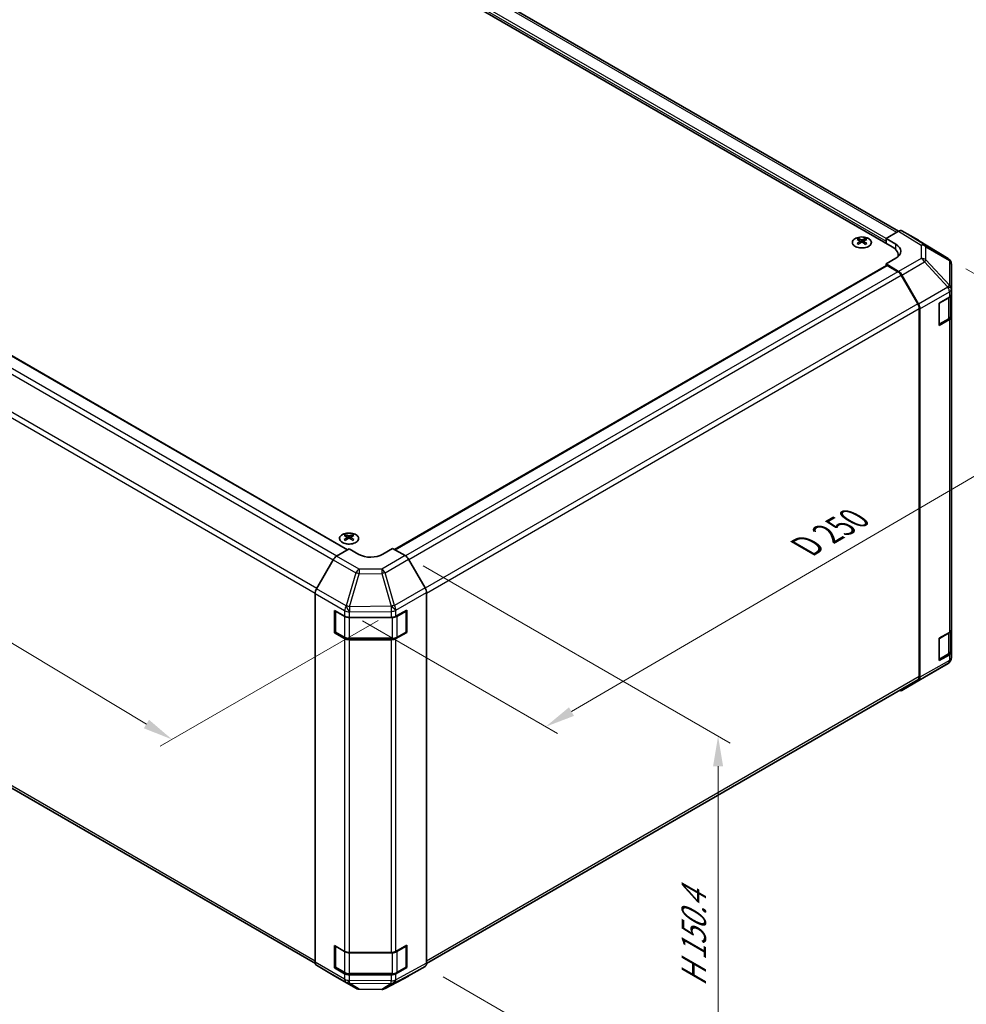
# Model space of a CAD drawing. Units: millimetres. Extents: x 51 to 7931, y 28 to 1293.
# Drawn here: x 316 to 593, y 534 to 822 of the extents above; entities that cross this region are included whole.
import ezdxf

# ---------------------------------------------------------------- set-up
doc = ezdxf.new("R2010")
doc.units = ezdxf.units.MM
doc.header["$LTSCALE"] = 3.5
doc.layers.get('Defpoints').update_dxf_attribs({"lineweight": 25})
for name, color, linetype, lineweight in [('Dimension (ISO)', 7, 'Continuous', 18), ('Dimension (ISO) @ 1', 7, 'Continuous', 18), ('Visible (ISO)', 7, 'Continuous', 35), ('Visible Narrow (ISO)', 7, 'Continuous', 25)]:
    doc.layers.add(name, color=color, linetype=linetype, lineweight=lineweight)
doc.styles.add('Note Text (TK)', font='txt')
doc.dimstyles.new('Default - Method 1b (TK)', dxfattribs={"dimscale": 3.5, "dimtxt": 2.5, "dimasz": 2.5, "dimexe": 1, "dimexo": 1.5, "dimgap": 1, "dimtad": 1, "dimtoh": 1, "dimrnd": 1e-08, "dimdsep": 46, "dimtxsty": 'Note Text (TK)', "dimcen": 0.09, "dimdle": 5, "dimclrd": 100, "dimclre": 100, "dimclrt": 7, "dimadec": 1, "dimazin": 1, "dimtfac": 1, "dimtmove": 0, "dimatfit": 3, "dimfxl": 1, "dimtolj": 1, "dimlwd": -1, "dimlwe": -1, "dimarcsym": 0})

# ---------------------------------------------------------------- blocks, each defined once
blk = doc.blocks.new('*D108')
at = {"layer": 'Defpoints', "color": 0}
for p in [(144.09, 813.74), (426.22, 649.68), (360.77, 611.89)]:
    blk.add_point(p, dxfattribs=at)
at = {"layer": 'Dimension (ISO)', "color": 100}
for p, q in [((138.89, 810.74), (80.02, 776.76)), ((90.98, 774.24), (353.27, 616.4)), ((421.03, 646.68), (357.31, 609.89))]:
    blk.add_line(p, q, dxfattribs=at)
for points in [[(91.74, 775.49), (90.23, 772.99), (83.49, 778.76)], [(354.03, 617.65), (352.52, 615.15), (360.77, 611.89)]]:
    blk.add_solid(points, dxfattribs=at)
at = {"layer": 'Dimension (ISO)', "color": 7, "insert": (213.77, 708.7), "char_height": 8.75, "attachment_point": 4, "rotation": 328.9611, "style": 'Note Text (TK)'}
blk.add_mtext('\\A1;{\\Q28.961;\\W0.811;\\H0.830x; W 400}', dxfattribs=at)
blk = doc.blocks.new('*D109')
at = {"layer": 'Defpoints', "color": 0}
for p in [(587.6, 752.47), (646.19, 718.64), (411.22, 649.54)]:
    blk.add_point(p, dxfattribs=at)
at = {"layer": 'Dimension (ISO)', "color": 100}
for p, q in [((592.84, 749.45), (649.68, 716.63)), ((477.54, 620.03), (638.64, 714.23)), ((416.46, 646.52), (473.47, 613.6))]:
    blk.add_line(p, q, dxfattribs=at)
for points in [[(637.9, 715.49), (639.38, 712.97), (646.19, 718.64)], [(476.8, 621.29), (478.27, 618.77), (469.98, 615.61)]]:
    blk.add_solid(points, dxfattribs=at)
at = {"layer": 'Dimension (ISO)', "color": 7, "insert": (544.49, 667.39), "char_height": 8.75, "attachment_point": 4, "rotation": 30.3151, "style": 'Note Text (TK)'}
blk.add_mtext('\\A1;{\\Q-29.685;\\W0.819;\\H0.816x; D 250}', dxfattribs=at)
blk = doc.blocks.new('*D110')
at = {"layer": 'Defpoints', "color": 0}
for p in [(428.9, 665.64), (434.73, 545.53), (520.39, 496.07)]:
    blk.add_point(p, dxfattribs=at)
at = {"layer": 'Dimension (ISO)', "color": 100}
for p, q in [((434.15, 662.61), (523.89, 610.8)), ((520.39, 604.07), (520.39, 504.82)), ((439.98, 542.5), (523.89, 494.05))]:
    blk.add_line(p, q, dxfattribs=at)
for points in [[(518.93, 604.07), (521.85, 604.07), (520.39, 612.82)], [(518.93, 504.82), (521.85, 504.82), (520.39, 496.07)]]:
    blk.add_solid(points, dxfattribs=at)
at = {"layer": 'Dimension (ISO)', "color": 7, "insert": (513.3, 537.9), "char_height": 8.75, "attachment_point": 4, "rotation": 90, "style": 'Note Text (TK)'}
blk.add_mtext('\\A1;{\\Q30.000;\\W0.816;\\H0.816x; H 150.4}', dxfattribs=at)

msp = doc.modelspace()

# ---------------------------------------------------------------- linework, layer by layer
at = {"layer": 'Visible (ISO)'}
for p, q in [((573.1702, 760.5068), (323.622, 904.5835)), ((571.2609, 755.9345), (317.056, 902.6998)), ((162.0961, 811.6852), (412.0736, 667.3606)), ((569.4931, 758.384), (573.1492, 760.4948)), ((578.9785, 757.8056), (574.149, 760.5939)), ((561.3968, 758.2612), (561.3968, 757.8843)), ((561.9161, 757.6016), (561.9744, 757.0579)), ((562.1049, 757.1485), (561.9554, 757.2348)), ((562.8887, 757.2348), (562.7392, 757.1485)), ((562.9281, 757.6016), (562.8697, 757.0579)), ((563.4474, 758.2612), (563.4474, 757.8843)), ((569.4931, 756.9552), (569.4931, 758.384)), ((569.4931, 758.384), (572.3216, 756.694)), ((569.4931, 756.9552), (569.4931, 757.5675)), ((587.6205, 752.4619), (578.9958, 757.7953)), ((572.3216, 752.5403), (569.4931, 750.9073)), ((573.0182, 753.0462), (573.0182, 753.485)), ((588.2259, 751.8809), (588.2095, 751.9044)), ((425.804, 667.4292), (569.5967, 750.4479)), ((569.4931, 750.9073), (569.4931, 750.3882)), ((573.1581, 748.7174), (569.4931, 750.9073)), ((572.9378, 748.6385), (569.8467, 750.4232)), ((588.585, 743.5886), (588.585, 750.7374)), ((578.7663, 739.2198), (573.9378, 747.5829)), ((574.1422, 747.6611), (578.9871, 739.1709)), ((588.585, 743.5778), (588.585, 743.5886)), ((588.585, 741.9608), (588.585, 743.5778)), ((585.0495, 739.4413), (587.9992, 741.1443)), ((588.3022, 735.6738), (588.3022, 741.3688)), ((588.585, 741.9608), (588.585, 735.4289)), ((579.1805, 630.2581), (579.1805, 737.8259)), ((579.3926, 630.0468), (579.3926, 737.7922)), ((585.0495, 732.9093), (585.0495, 739.4413)), ((587.9992, 734.6124), (585.0495, 732.9093)), ((585.0581, 733.2211), (587.6542, 734.72)), ((588.585, 643.9812), (588.585, 735.4289)), ((152.9265, 690.5798), (402.6568, 546.3979)), ((411.4901, 671.7126), (411.4901, 671.3357)), ((412.0094, 671.053), (412.0678, 670.5093)), ((412.1983, 670.5998), (412.0488, 670.6861)), ((412.982, 670.6861), (412.8325, 670.5998)), ((413.0214, 671.053), (412.963, 670.5093)), ((413.5407, 671.7126), (413.5407, 671.3357)), ((408.8504, 665.4348), (412.5154, 667.6246)), ((415.3438, 665.9916), (412.5154, 667.6246)), ((425.2433, 667.7529), (422.4149, 666.0629)), ((425.2433, 667.7529), (428.8994, 665.6421)), ((407.8664, 664.3785), (403.0214, 655.8883)), ((434.7287, 656.2217), (429.8992, 664.5866)), ((402.6159, 546.7642), (402.6159, 654.5096)), ((435.1428, 546.4457), (435.1428, 654.8281)), ((408.2728, 643.0947), (408.2728, 649.6267)), ((408.2728, 649.6267), (411.2225, 647.9236)), ((408.5385, 643.4213), (408.5385, 649.4634)), ((426.2051, 647.9095), (429.3872, 649.6837)), ((429.2203, 643.4213), (429.2203, 649.4634)), ((429.3872, 649.6837), (429.3872, 643.1517)), ((412.6367, 647.5854), (424.8158, 647.5854)), ((408.5787, 643.2713), (408.2728, 643.0947)), ((411.2225, 641.3917), (408.2728, 643.0947)), ((408.6885, 643.1615), (411.2847, 641.6626)), ((429.3872, 643.1517), (426.2051, 641.3775)), ((426.4741, 641.6626), (429.0703, 643.1615)), ((429.1801, 643.2713), (429.3872, 643.1517)), ((585.0495, 641.4617), (587.9992, 643.1648)), ((588.3022, 637.6942), (588.3022, 643.3893)), ((588.585, 643.9812), (588.585, 637.4493)), ((412.6367, 641.3349), (425.122, 641.3349)), ((424.8158, 641.0535), (412.6367, 641.0535)), ((585.0495, 634.9297), (585.0495, 641.4617)), ((587.9992, 636.6328), (585.0495, 634.9297)), ((585.0581, 635.2415), (587.6542, 636.7404)), ((588.585, 635.8324), (588.585, 637.4493)), ((580.7583, 630.0605), (587.6035, 634.111)), ((588.585, 635.8323), (588.585, 635.8324)), ((435.1427, 546.4214), (578.7663, 629.3425)), ((574.1335, 626.2356), (580.7398, 630.0497)), ((578.9871, 629.1364), (574.1422, 626.2407)), ((408.2728, 545.1151), (408.2728, 551.6471)), ((408.2728, 551.6471), (411.2225, 549.9441)), ((408.5385, 545.4417), (408.5385, 551.4838)), ((426.2051, 549.9299), (429.3872, 551.7041)), ((429.2203, 545.4417), (429.2203, 551.4838)), ((429.3872, 551.7041), (429.3872, 545.1721)), ((412.6367, 549.6058), (424.8158, 549.6058)), ((403.0214, 545.8537), (407.8664, 542.958)), ((408.5787, 545.2917), (408.2728, 545.1151)), ((411.2225, 543.4121), (408.2728, 545.1151)), ((408.6885, 545.1819), (411.2847, 543.683)), ((429.3872, 545.1721), (426.2051, 543.398)), ((426.4741, 543.683), (429.0703, 545.1819)), ((429.1801, 545.2917), (429.3872, 545.1721)), ((429.8992, 542.7419), (434.7287, 545.5302)), ((407.8751, 542.9529), (414.4814, 539.1387)), ((412.6367, 543.3553), (425.122, 543.3553)), ((424.8158, 543.0739), (412.6367, 543.0739)), ((423.0209, 539.0429), (429.8816, 542.7321)), ((415.4613, 538.8709), (422.0535, 538.8045))]:
    msp.add_line(p, q, dxfattribs=at)
for centre, radius, start, end in [((586.5686, 750.7609), 2, 34.871292, 58.268301), ((586.585, 750.7374), 2, 0, 34.871292), ((584.9081, 733.4809), 0.3, 298.125506, 300), ((408.8385, 649.4634), 0.3, 178.125506, 180), ((428.9203, 649.4634), 0.3, 0, 22.448234), ((408.8385, 643.4213), 0.3, 180, 240), ((428.9203, 643.4213), 0.3, 300, 0), ((584.9081, 635.5013), 0.3, 298.125506, 300), ((586.585, 635.8323), 2, 300.613934, 0), ((579.7398, 631.7818), 2, 300, 300.613934), ((408.8385, 551.4838), 0.3, 178.125506, 180), ((428.9203, 551.4838), 0.3, 0, 22.448234), ((408.8385, 545.4417), 0.3, 180, 240), ((428.9203, 545.4417), 0.3, 300, 0), ((415.4814, 540.8708), 2, 240, 269.422611), ((422.0737, 540.8044), 2, 269.422611, 298.268301)]:
    msp.add_arc(centre, radius, start, end, dxfattribs=at)
for centre, major_axis, ratio, start_param, end_param in [((573.1487, 758.8613), (1.0003, 1.7326), 0.57717444, 0, 0.78524587), ((561.6563, 751.8248), (3.2043, 6.7271), 0.62547267, 0.69994966, 0.77562357), ((562.6738, 751.6308), (-4.2226, 6.2245), 0.52483389, 5.52432463, 5.6901366), ((562.6738, 751.3401), (3.2346, 6.7906), 0.62547267, 0.80431066, 0.97012263), ((562.1703, 751.3401), (3.2346, -6.7906), 0.62547267, 2.47033009, 2.63614206), ((562.1703, 751.6308), (-4.2226, -6.2245), 0.52483389, 4.03350142, 4.19931339), ((562.6738, 751.3401), (3.2346, 6.7906), 0.62547267, 0.5054506, 0.67126257), ((562.6738, 751.6308), (-4.2226, 6.2245), 0.52483389, 5.22546457, 5.39127654), ((562.1703, 751.6308), (-4.2226, -6.2245), 0.52483389, 3.73464136, 3.90045333), ((562.1703, 751.3401), (3.2346, -6.7906), 0.62547267, 2.17147002, 2.33728199), ((563.1878, 751.8248), (3.2043, -6.7271), 0.62547267, 2.36596909, 2.44164299), ((577.9782, 756.073), (1.0003, 1.7326), 0.57717444, 6.26573733, 6.28318531), ((561.6563, 750.9406), (-4.183, 6.1663), 0.52483389, 5.41996363, 5.49563754), ((563.1878, 750.9406), (-4.183, -6.1663), 0.52483389, 3.92914042, 4.00481433), ((567.0182, 753.485), (6, 0), 0.57735027, 6.14005586, 7.06858347), ((568.786, 754.6528), (4.9998, -0.0769), 0.58733688, 5.50682378, 7.07762011), ((568.786, 752.2603), (5, 0), 0.57735027, 0.41466781, 0.57220865), ((569.8467, 750.0149), (-0.25, 0.433), 0.57735027, 5.49778714, 6.28318531), ((572.9378, 747.0055), (-1, 1.7321), 0.57735027, 4.71238898, 5.49778714), ((573.1335, 747.0989), (1, -1.7321), 0.57735027, 1.56206968, 2.3387412), ((586.585, 741.9608), (2, 0), 0.57735027, 5.49778714, 6.28318531), ((577.7663, 738.6424), (-1, 1.7321), 0.57735027, 3.92699082, 4.71238898), ((577.9784, 738.6087), (1, -1.7321), 0.57735027, 0.78539816, 1.56206968), ((586.585, 735.4289), (2, 0), 0.57735027, 5.49778714, 6.28318531), ((411.7497, 665.2761), (3.2043, 6.7271), 0.62547267, 0.69994966, 0.77562357), ((412.7672, 665.0822), (-4.2226, 6.2245), 0.52483389, 5.52432463, 5.6901366), ((412.7672, 664.7915), (3.2346, 6.7906), 0.62547267, 0.80431066, 0.97012263), ((412.2636, 664.7915), (3.2346, -6.7906), 0.62547267, 2.47033009, 2.63614206), ((412.2636, 665.0822), (-4.2226, -6.2245), 0.52483389, 4.03350142, 4.19931339), ((412.7672, 664.7915), (3.2346, 6.7906), 0.62547267, 0.5054506, 0.67126257), ((412.7672, 665.0822), (-4.2226, 6.2245), 0.52483389, 5.22546457, 5.39127654), ((412.2636, 665.0822), (-4.2226, -6.2245), 0.52483389, 3.73464136, 3.90045333), ((412.2636, 664.7915), (3.2346, -6.7906), 0.62547267, 2.17147002, 2.33728199), ((413.2812, 665.2761), (3.2043, -6.7271), 0.62547267, 2.36596909, 2.44164299), ((411.7497, 664.3919), (-4.183, 6.1663), 0.52483389, 5.41996363, 5.49563754), ((413.2812, 664.3919), (-4.183, -6.1663), 0.52483389, 3.92914042, 4.00481433), ((408.8751, 663.8163), (-1, -1.7321), 0.57735027, 3.94444411, 4.72111563), ((418.8794, 668.1041), (4.9998, 0.0769), 0.58733688, 3.91795418, 5.4887505), ((428.8989, 664.0091), (-1, 1.7321), 0.57752615, 4.71238898, 5.49763485), ((404.0301, 655.3261), (-1, -1.7321), 0.57735027, 4.72111563, 5.49778714), ((433.7284, 655.6442), (-1, 1.7321), 0.57752615, 3.92714311, 4.71238898), ((412.6367, 648.7401), (2, 0), 0.57735027, 3.92699082, 4.71238898), ((424.8158, 648.7401), (2, 0), 0.57735027, 4.71238898, 5.48033385), ((586.585, 643.9812), (2, 0), 0.57735027, 5.49778714, 6.28318531), ((412.6367, 642.2082), (-2, 0), 0.57735027, 0.78539816, 1.57079633), ((424.8158, 642.2082), (-2, 0), 0.57735027, 1.57079633, 2.3387412), ((586.585, 637.4493), (2, 0), 0.57735027, 5.49778714, 6.28318531), ((577.7663, 631.0746), (1, -1.7321), 0.57735027, 0, 0.78539816), ((577.9784, 630.8633), (1, -1.7321), 0.57735027, 0.00872665, 0.78539816), ((573.1335, 627.9676), (1, -1.7321), 0.57735027, 5.66139261, 6.29191195), ((412.6367, 550.7605), (2, 0), 0.57735027, 3.92699082, 4.71238898), ((424.8158, 550.7605), (2, 0), 0.57735027, 4.71238898, 5.48033385), ((404.0301, 547.5807), (-1, -1.7321), 0.57735027, 5.49778714, 6.27445866), ((433.7284, 547.2628), (1.0003, -1.7326), 0.57717444, 0, 0.78524587), ((408.8751, 544.6849), (-1, -1.7321), 0.57735027, 6.27445866, 6.28318531), ((412.6367, 544.2286), (-2, 0), 0.57735027, 0.78539816, 1.57079633), ((424.8158, 544.2286), (-2, 0), 0.57735027, 1.57079633, 2.3387412), ((428.8989, 544.4745), (1.0003, -1.7326), 0.57717444, 6.26573733, 6.28318531)]:
    msp.add_ellipse(centre, major_axis=major_axis, ratio=ratio, start_param=start_param, end_param=end_param, dxfattribs=at)
for points, knots in [([(564.388, 756.0266), (564.5983, 756.1481), (564.7749, 756.2893), (565.0421, 756.5969), (565.1328, 756.7634), (565.2188, 757.1039), (565.2144, 757.2779), (565.1118, 757.6158), (565.0136, 757.7797), (564.7331, 758.082), (564.5503, 758.2202), (564.1188, 758.4563), (563.8701, 758.5542), (563.3321, 758.6997), (563.0429, 758.7473), (562.4532, 758.7876), (562.1529, 758.7802), (561.5713, 758.7111), (561.2902, 758.6494), (560.7755, 758.478), (560.5421, 758.3682), (560.1466, 758.1114), (559.9846, 757.9645), (559.7489, 757.6482), (559.6752, 757.479), (559.6237, 757.1363), (559.6456, 756.963), (559.7818, 756.6292), (559.8964, 756.4688), (560.2071, 756.1764), (560.4035, 756.0446), (560.8582, 755.8234), (561.1163, 755.7341), (561.6681, 755.607), (561.9616, 755.5693), (562.5543, 755.549), (562.8534, 755.5666), (563.427, 755.6551), (563.7014, 755.7262), (564.1073, 755.8803), (564.2544, 755.9495), (564.388, 756.0266)], [0, 0, 0, 0, 0.32060968, 0.32060968, 0.64072744, 0.64072744, 0.95891785, 0.95891785, 1.27728737, 1.27728737, 1.59750072, 1.59750072, 1.91811185, 1.91811185, 2.23863588, 2.23863588, 2.55908567, 2.55908567, 2.87954744, 2.87954744, 3.20010105, 3.20010105, 3.52069551, 3.52069551, 3.84055924, 3.84055924, 4.15845831, 4.15845831, 4.47722405, 4.47722405, 4.79759961, 4.79759961, 5.11820536, 5.11820536, 5.43871051, 5.43871051, 5.75915574, 5.75915574, 6.07962925, 6.07962925, 6.28318531, 6.28318531, 6.28318531, 6.28318531]), ([(561.8578, 757.5075), (561.8755, 757.5193), (561.891, 757.5336), (561.9114, 757.5639), (561.9164, 757.5798), (561.9164, 757.6091), (561.9114, 757.6243), (561.891, 757.6515), (561.8755, 757.6634), (561.8578, 757.6724)], [0.0307191633, 0.0307191633, 0.0307191633, 0.0307191633, 0.0383195288, 0.0383195288, 0.0459198942, 0.0459198942, 0.0535202597, 0.0535202597, 0.0611206252, 0.0611206252, 0.0611206252, 0.0611206252]), ([(562.2792, 757.9157), (562.2972, 757.9069), (562.3199, 757.8991), (562.3697, 757.8889), (562.3967, 757.8864), (562.4474, 757.8864), (562.4744, 757.8889), (562.5242, 757.8991), (562.5469, 757.9069), (562.5649, 757.9157)], [0.0307191633, 0.0307191633, 0.0307191633, 0.0307191633, 0.0383195288, 0.0383195288, 0.0459198942, 0.0459198942, 0.0535202597, 0.0535202597, 0.0611206252, 0.0611206252, 0.0611206252, 0.0611206252]), ([(562.5649, 757.2642), (562.5469, 757.2758), (562.5242, 757.2859), (562.4744, 757.2993), (562.4474, 757.3026), (562.3967, 757.3026), (562.3697, 757.2993), (562.3199, 757.2859), (562.2972, 757.2758), (562.2792, 757.2642)], [0.0307191633, 0.0307191633, 0.0307191633, 0.0307191633, 0.0383195288, 0.0383195288, 0.0459198942, 0.0459198942, 0.0535202597, 0.0535202597, 0.0611206252, 0.0611206252, 0.0611206252, 0.0611206252]), ([(562.9863, 757.6724), (562.9686, 757.6634), (562.9532, 757.6515), (562.9327, 757.6243), (562.9277, 757.6091), (562.9277, 757.5798), (562.9327, 757.5639), (562.9532, 757.5336), (562.9686, 757.5193), (562.9863, 757.5075)], [0.0307191633, 0.0307191633, 0.0307191633, 0.0307191633, 0.0383195288, 0.0383195288, 0.0459198942, 0.0459198942, 0.0535202597, 0.0535202597, 0.0611206252, 0.0611206252, 0.0611206252, 0.0611206252]), ([(587.6542, 734.72), (587.729, 734.7631), (587.7992, 734.8104), (587.9291, 734.9136), (587.9886, 734.9695), (588.095, 735.09), (588.1417, 735.1546), (588.2191, 735.2922), (588.2498, 735.3651), (588.2913, 735.5167), (588.3022, 735.5952), (588.3022, 735.6738)], [6.283185307, 6.283185307, 6.283185307, 6.283185307, 6.44026494, 6.44026494, 6.597344573, 6.597344573, 6.754424205, 6.754424205, 6.911503838, 6.911503838, 7.068583471, 7.068583471, 7.068583471, 7.068583471]), ([(410.5495, 671.7596), (410.3391, 671.6382), (410.1626, 671.497), (409.8954, 671.1893), (409.8046, 671.0229), (409.7187, 670.6823), (409.723, 670.5084), (409.8256, 670.1705), (409.9238, 670.0065), (410.2044, 669.7043), (410.3871, 669.5661), (410.8186, 669.3299), (411.0674, 669.232), (411.6054, 669.0865), (411.8946, 669.0389), (412.4843, 668.9987), (412.7846, 669.0061), (413.3662, 669.0752), (413.6473, 669.1368), (414.1619, 669.3083), (414.3954, 669.418), (414.7909, 669.6748), (414.9529, 669.8218), (415.1885, 670.138), (415.2623, 670.3072), (415.3138, 670.6499), (415.2919, 670.8232), (415.1557, 671.157), (415.0411, 671.3174), (414.7304, 671.6098), (414.5339, 671.7416), (414.0793, 671.9628), (413.8211, 672.0521), (413.2694, 672.1792), (412.9759, 672.217), (412.3832, 672.2372), (412.0841, 672.2197), (411.5105, 672.1311), (411.2361, 672.0601), (410.8302, 671.9059), (410.6831, 671.8367), (410.5495, 671.7596)], [0, 0, 0, 0, 0.32060968, 0.32060968, 0.64072744, 0.64072744, 0.95891785, 0.95891785, 1.27728737, 1.27728737, 1.59750072, 1.59750072, 1.91811185, 1.91811185, 2.23863588, 2.23863588, 2.55908567, 2.55908567, 2.87954744, 2.87954744, 3.20010105, 3.20010105, 3.52069551, 3.52069551, 3.84055924, 3.84055924, 4.15845831, 4.15845831, 4.47722405, 4.47722405, 4.79759961, 4.79759961, 5.11820536, 5.11820536, 5.43871051, 5.43871051, 5.75915574, 5.75915574, 6.07962925, 6.07962925, 6.28318531, 6.28318531, 6.28318531, 6.28318531]), ([(411.9511, 670.9589), (411.9689, 670.9706), (411.9843, 670.9849), (412.0048, 671.0152), (412.0098, 671.0312), (412.0098, 671.0605), (412.0048, 671.0757), (411.9843, 671.1028), (411.9689, 671.1148), (411.9511, 671.1238)], [0.0307191633, 0.0307191633, 0.0307191633, 0.0307191633, 0.0383195288, 0.0383195288, 0.0459198942, 0.0459198942, 0.0535202597, 0.0535202597, 0.0611206252, 0.0611206252, 0.0611206252, 0.0611206252]), ([(412.3726, 671.3671), (412.3906, 671.3582), (412.4133, 671.3505), (412.4631, 671.3403), (412.4901, 671.3378), (412.5408, 671.3378), (412.5678, 671.3403), (412.6175, 671.3505), (412.6403, 671.3582), (412.6582, 671.3671)], [0.0307191633, 0.0307191633, 0.0307191633, 0.0307191633, 0.0383195288, 0.0383195288, 0.0459198942, 0.0459198942, 0.0535202597, 0.0535202597, 0.0611206252, 0.0611206252, 0.0611206252, 0.0611206252]), ([(412.6582, 670.7155), (412.6403, 670.7272), (412.6175, 670.7372), (412.5678, 670.7506), (412.5408, 670.7539), (412.4901, 670.7539), (412.4631, 670.7506), (412.4133, 670.7372), (412.3906, 670.7272), (412.3726, 670.7155)], [0.0307191633, 0.0307191633, 0.0307191633, 0.0307191633, 0.0383195288, 0.0383195288, 0.0459198942, 0.0459198942, 0.0535202597, 0.0535202597, 0.0611206252, 0.0611206252, 0.0611206252, 0.0611206252]), ([(413.0797, 671.1238), (413.0619, 671.1148), (413.0465, 671.1028), (413.0261, 671.0757), (413.021, 671.0605), (413.021, 671.0312), (413.0261, 671.0152), (413.0465, 670.9849), (413.0619, 670.9706), (413.0797, 670.9589)], [0.0307191633, 0.0307191633, 0.0307191633, 0.0307191633, 0.0383195288, 0.0383195288, 0.0459198942, 0.0459198942, 0.0535202597, 0.0535202597, 0.0611206252, 0.0611206252, 0.0611206252, 0.0611206252]), ([(411.2847, 641.6626), (411.3594, 641.6194), (411.4386, 641.5805), (411.6043, 641.511), (411.6909, 641.4804), (411.8697, 641.4278), (411.9619, 641.4058), (412.1503, 641.3704), (412.2464, 641.3571), (412.4406, 641.3394), (412.5387, 641.3349), (412.6367, 641.3349)], [4.71238898, 4.71238898, 4.71238898, 4.71238898, 4.869468613, 4.869468613, 5.026548246, 5.026548246, 5.183627878, 5.183627878, 5.340707511, 5.340707511, 5.497787144, 5.497787144, 5.497787144, 5.497787144]), ([(425.122, 641.3349), (425.2201, 641.3349), (425.3182, 641.3394), (425.5124, 641.3571), (425.6085, 641.3704), (425.7968, 641.4058), (425.8891, 641.4278), (426.0679, 641.4804), (426.1544, 641.511), (426.3202, 641.5805), (426.3994, 641.6194), (426.4741, 641.6626)], [5.497787144, 5.497787144, 5.497787144, 5.497787144, 5.654866776, 5.654866776, 5.811946409, 5.811946409, 5.969026042, 5.969026042, 6.126105675, 6.126105675, 6.283185307, 6.283185307, 6.283185307, 6.283185307]), ([(587.6542, 636.7404), (587.729, 636.7835), (587.7992, 636.8309), (587.9291, 636.934), (587.9886, 636.9899), (588.095, 637.1104), (588.1417, 637.175), (588.2191, 637.3126), (588.2498, 637.3855), (588.2913, 637.5371), (588.3022, 637.6156), (588.3022, 637.6942)], [6.283185307, 6.283185307, 6.283185307, 6.283185307, 6.44026494, 6.44026494, 6.597344573, 6.597344573, 6.754424205, 6.754424205, 6.911503838, 6.911503838, 7.068583471, 7.068583471, 7.068583471, 7.068583471]), ([(411.2847, 543.683), (411.3594, 543.6399), (411.4386, 543.6009), (411.6043, 543.5314), (411.6909, 543.5008), (411.8697, 543.4482), (411.9619, 543.4262), (412.1503, 543.3908), (412.2464, 543.3775), (412.4406, 543.3598), (412.5387, 543.3553), (412.6367, 543.3553)], [4.71238898, 4.71238898, 4.71238898, 4.71238898, 4.869468613, 4.869468613, 5.026548246, 5.026548246, 5.183627878, 5.183627878, 5.340707511, 5.340707511, 5.497787144, 5.497787144, 5.497787144, 5.497787144]), ([(425.122, 543.3553), (425.2201, 543.3553), (425.3182, 543.3598), (425.5124, 543.3775), (425.6085, 543.3908), (425.7968, 543.4262), (425.8891, 543.4482), (426.0679, 543.5008), (426.1544, 543.5314), (426.3202, 543.6009), (426.3994, 543.6399), (426.4741, 543.683)], [5.497787144, 5.497787144, 5.497787144, 5.497787144, 5.654866776, 5.654866776, 5.811946409, 5.811946409, 5.969026042, 5.969026042, 6.126105675, 6.126105675, 6.283185307, 6.283185307, 6.283185307, 6.283185307])]:
    msp.add_open_spline(points, degree=3, knots=knots, dxfattribs=at)
at = {"layer": 'Visible Narrow (ISO)'}
for p, q in [((322.622, 904.4845), (572.5843, 760.1687)), ((319.1773, 902.0874), (569.4931, 757.5675)), ((569.4931, 758.384), (319.5309, 902.6998)), ((408.8915, 665.4593), (158.7549, 809.8757)), ((161.8461, 811.6604), (411.9296, 667.2746)), ((157.7549, 808.8201), (407.8836, 664.4082)), ((403.0971, 656.0209), (152.9265, 800.457)), ((152.5123, 799.0632), (402.6218, 654.6623)), ((573.1492, 760.4948), (579.7645, 756.4041)), ((580.7744, 756.497), (574.149, 760.5939)), ((561.8578, 757.5075), (561.8945, 757.0009)), ((562.2792, 757.9157), (562.2296, 757.2318)), ((562.5649, 757.9157), (562.6145, 757.2318)), ((562.9863, 757.5075), (562.9496, 757.0009)), ((578.9785, 757.8056), (587.6032, 752.4723)), ((572.3216, 755.1052), (572.3216, 756.694)), ((579.7645, 756.4041), (579.7645, 752.5316)), ((587.6032, 752.4723), (580.7744, 756.497)), ((581.1627, 752.0505), (581.1627, 755.923)), ((581.1627, 755.923), (587.9916, 751.8984)), ((579.7645, 752.5316), (573.1581, 748.7174)), ((574.1422, 747.6611), (580.7485, 751.4753)), ((580.7485, 751.4753), (587.5937, 744.1508)), ((588.0079, 744.726), (581.1627, 752.0505)), ((587.9916, 751.8984), (588.0079, 751.8749)), ((588.0079, 751.8749), (588.0079, 744.726)), ((425.9504, 667.3447), (569.8467, 750.4232)), ((572.9378, 748.6385), (429.0351, 665.5562)), ((429.9705, 664.4633), (573.9378, 747.5829)), ((587.5937, 744.14), (578.9871, 739.1709)), ((579.3926, 737.7922), (587.9992, 742.7613)), ((587.5937, 744.1508), (587.5937, 744.14)), ((587.9992, 742.7613), (587.9992, 741.1443)), ((585.1202, 739.4005), (587.7164, 740.8994)), ((587.7164, 740.8994), (587.7164, 734.8573)), ((578.7663, 739.2198), (434.7964, 656.0987)), ((435.1428, 654.6657), (579.1805, 737.8259)), ((585.1202, 733.3584), (585.1202, 739.4005)), ((587.7164, 734.8573), (585.1202, 733.3584)), ((587.9992, 734.6124), (587.9992, 643.1648)), ((402.6159, 547.0979), (152.5123, 691.4953)), ((411.9511, 670.9589), (411.9879, 670.4522)), ((412.3726, 671.3671), (412.323, 670.6832)), ((412.6582, 671.3671), (412.7079, 670.6832)), ((413.0797, 670.9589), (413.0429, 670.4522)), ((415.4567, 661.6206), (408.8504, 665.4348)), ((428.8994, 665.6421), (422.049, 661.687)), ((407.8664, 664.3785), (414.4727, 660.5643)), ((423.0385, 660.6256), (429.8992, 664.5866)), ((414.4727, 660.5643), (411.6373, 650.9247)), ((412.6287, 650.6885), (415.4641, 660.3281)), ((422.049, 661.687), (415.4567, 661.6206)), ((415.4641, 660.3281), (422.0563, 660.3945)), ((422.0563, 660.3945), (424.8154, 650.8342)), ((425.7975, 651.0653), (423.0385, 660.6256)), ((402.6159, 654.5096), (411.2225, 649.5406)), ((411.628, 650.9193), (403.0214, 655.8883)), ((434.7287, 656.2217), (425.7975, 651.0653)), ((426.222, 649.6777), (435.1428, 654.8281)), ((411.6373, 650.9247), (411.628, 650.9193)), ((424.7984, 650.8111), (412.6287, 650.6885)), ((424.8154, 650.8342), (424.7984, 650.8111)), ((408.6263, 643.2988), (408.6263, 649.3409)), ((408.6263, 649.3409), (411.2225, 647.842)), ((411.2225, 649.5406), (411.2225, 647.9236)), ((411.2225, 647.842), (411.2225, 641.7999)), ((412.6367, 649.2024), (412.646, 649.2078)), ((412.6367, 647.5854), (412.6367, 649.2024)), ((412.646, 649.2078), (424.8158, 649.3305)), ((424.8158, 649.3305), (424.8158, 647.5854)), ((426.2051, 649.6545), (426.222, 649.6777)), ((426.2051, 647.9095), (426.2051, 649.6545)), ((426.5362, 647.842), (429.1324, 649.3409)), ((426.5362, 641.7999), (426.5362, 647.842)), ((429.1324, 649.3409), (429.1324, 643.2988)), ((412.6367, 647.5854), (412.6367, 647.5038)), ((412.6367, 647.5038), (425.122, 647.5038)), ((412.6367, 641.4617), (412.6367, 647.5038)), ((425.122, 647.5991), (425.122, 647.5038)), ((425.122, 647.5038), (425.122, 641.4617)), ((411.2225, 641.7999), (408.6263, 643.2988)), ((429.1324, 643.2988), (426.5362, 641.7999)), ((585.1202, 641.4209), (587.7164, 642.9198)), ((587.7164, 642.9198), (587.7164, 636.8777)), ((411.2225, 641.3917), (411.2225, 549.9441)), ((412.6367, 641.4617), (412.6367, 641.3349)), ((425.122, 641.4617), (412.6367, 641.4617)), ((412.6367, 549.6058), (412.6367, 641.0535)), ((424.8158, 641.0535), (424.8158, 549.6058)), ((425.122, 641.4617), (425.122, 641.3349)), ((426.2051, 549.9299), (426.2051, 641.3775)), ((585.1202, 635.3788), (585.1202, 641.4209)), ((587.7164, 636.8777), (585.1202, 635.3788)), ((587.9992, 636.6328), (587.9992, 635.0159)), ((578.9871, 629.1364), (587.5937, 634.1054)), ((587.9992, 635.0159), (579.3926, 630.0468)), ((587.5937, 634.1053), (580.7485, 630.0548)), ((587.5937, 634.1054), (587.5937, 634.1053)), ((579.1805, 630.2581), (435.1428, 547.0979)), ((580.7485, 630.0548), (574.1422, 626.2407)), ((408.6263, 545.3192), (408.6263, 551.3613)), ((408.6263, 551.3613), (411.2225, 549.8624)), ((411.2225, 549.8624), (411.2225, 543.8203)), ((426.5362, 549.8624), (429.1324, 551.3613)), ((426.5362, 543.8203), (426.5362, 549.8624)), ((429.1324, 551.3613), (429.1324, 545.3192)), ((412.6367, 549.6058), (412.6367, 549.5242)), ((412.6367, 549.5242), (425.122, 549.5242)), ((412.6367, 543.4821), (412.6367, 549.5242)), ((425.122, 549.6195), (425.122, 549.5242)), ((425.122, 549.5242), (425.122, 543.4821)), ((411.2225, 541.7952), (402.6159, 546.7642)), ((403.0214, 545.8537), (411.628, 540.8847)), ((411.2225, 543.8203), (408.6263, 545.3192)), ((425.7975, 540.7276), (434.7287, 545.5302)), ((435.1428, 546.4457), (426.222, 541.6487)), ((429.1324, 545.3192), (426.5362, 543.8203)), ((414.4727, 539.1438), (407.8664, 542.958)), ((411.2225, 543.4121), (411.2225, 541.7952)), ((412.6367, 543.4821), (412.6367, 543.3553)), ((425.122, 543.4821), (412.6367, 543.4821)), ((412.6367, 541.457), (412.6367, 543.0739)), ((412.646, 541.4515), (412.6367, 541.457)), ((424.8158, 541.3289), (412.646, 541.4515)), ((429.8992, 542.7419), (423.0385, 539.0527)), ((424.8158, 543.0739), (424.8158, 541.3289)), ((425.122, 543.4821), (425.122, 543.3553)), ((426.2051, 541.6529), (426.2051, 543.398)), ((426.222, 541.6487), (426.2051, 541.6529)), ((411.628, 540.8847), (411.6373, 540.8793)), ((411.6373, 540.8793), (414.4727, 539.1438)), ((412.6287, 540.6372), (424.7984, 540.5146)), ((415.4641, 538.9018), (412.6287, 540.6372)), ((422.0563, 538.8354), (415.4641, 538.9018)), ((424.8154, 540.5103), (422.0563, 538.8354)), ((423.0385, 539.0527), (425.7975, 540.7276)), ((424.7984, 540.5146), (424.8154, 540.5103))]:
    msp.add_line(p, q, dxfattribs=at)
for centre, major_axis in [((562.4221, 757.175), (-2.7768, 0)), ((412.5154, 670.6264), (2.7768, 0))]:
    msp.add_ellipse(centre, major_axis=major_axis, ratio=0.57735027, dxfattribs=at)
for centre, major_axis, ratio, start_param, end_param in [((579.7398, 754.7856), (1.0519, 1.701), 0.57717444, 0.01744798, 0.80269385), ((579.7398, 754.7856), (2, 0), 0.80930894, 0.77922765, 1.5584553), ((579.7398, 754.7856), (1.0155, 1.723), 0.61763335, 5.73065372, 6.26506827), ((579.7398, 750.9131), (-2, 0), 0.80930894, 3.9208203, 4.70004795), ((579.7398, 750.9131), (1, -1.7321), 0.57735027, 1.56206968, 2.3387412), ((579.7398, 750.9131), (-1.4612, -1.3656), 0.16781559, 2.16568509, 2.70956847), ((586.5686, 750.7609), (1.0155, 1.723), 0.61763335, 5.73065372, 6.26506827), ((586.5686, 750.7609), (1.0519, 1.701), 0.57717444, 0, 0.01744798), ((586.5686, 750.7609), (1.6409, 1.1435), 0.14347132, 0, 0.43023772), ((586.585, 750.7374), (1.6409, 1.1435), 0.14347132, 0, 0.43023772), ((586.585, 750.7374), (2, 0), 0.80930894, 0, 0.77922765), ((586.585, 743.5886), (1.4612, 1.3656), 0.16781559, 5.30727774, 5.85116112), ((586.585, 743.5886), (2, 0), 0.3255424, 0, 1.04217396), ((586.585, 743.5778), (2, 0), 0.3255424, 0, 1.04217396), ((586.585, 743.5778), (1, -1.7321), 0.57735027, 0.78539816, 1.56206968), ((586.585, 743.5778), (2, 0), 0.57735027, 5.49778714, 6.28318531), ((586.585, 743.5886), (2, 0), 0.80930894, 0, 0.77922765), ((587.5042, 741.0219), (0.15, -0.2598), 0.57735027, 0.78539816, 1.07991365), ((586.3022, 741.7159), (2, 0), 0.57735027, 5.49778714, 5.82300599), ((584.9081, 739.523), (0.3, 0), 0.57735027, 5.20327166, 5.49778714), ((584.9081, 739.523), (-0.15, 0.2598), 0.57735027, 3.92699082, 4.2215063), ((587.5042, 734.9798), (0.15, -0.2598), 0.57735027, 0, 0.78539816), ((586.3022, 735.6738), (2, 0), 0.57735027, 5.49778714, 6.28318531), ((584.9081, 733.4809), (-0.3, 0), 0.57735027, 2.06167901, 2.35619449), ((584.9081, 733.4809), (0.15, -0.2598), 0.57735027, 0, 0.78539816), ((415.4814, 660.0021), (-1, -1.7321), 0.57735027, 3.94444411, 4.72111563), ((415.4814, 660.0021), (-1.9187, 0.5644), 0.15413031, 4.76672481, 5.31060819), ((415.4814, 660.0021), (-0.0202, 1.9999), 0.00712546, 0.62778483, 1.40701248), ((422.0737, 660.0685), (-1, 1.7321), 0.55702521, 4.71238898, 5.49763485), ((422.0737, 660.0685), (0.0202, -1.9999), 0.00712546, 3.76937748, 4.54860513), ((422.0737, 660.0685), (1.9216, 0.5546), 0.15909607, 0.99951712, 1.53393167), ((412.6367, 650.3571), (-1, -1.7321), 0.57735027, 4.72111563, 5.49778714), ((412.6367, 650.3571), (-1.0131, 1.7244), 0.33721178, 1.04967618, 2.09185014), ((412.646, 650.3625), (-1.0131, 1.7244), 0.33721178, 1.04967618, 2.09185014), ((412.646, 650.3625), (1.9187, -0.5644), 0.15413031, 1.62513216, 2.16901554), ((412.646, 650.3625), (-0.0202, 1.9999), 0.00712546, 1.40701248, 2.18624013), ((424.8158, 650.4852), (1.6138, -1.1814), 0.12705667, 0.63370877, 1.67424898), ((424.8158, 650.4852), (0.0202, -1.9999), 0.00712546, 4.54860514, 5.32783279), ((424.8327, 650.5083), (1.9216, 0.5546), 0.15909607, 0.99951712, 1.53393167), ((424.8327, 650.5083), (1.6138, -1.1814), 0.12705667, 0.63370877, 1.67424898), ((424.8327, 650.5083), (-1, 1.7321), 0.55702521, 3.92714311, 4.71238898), ((408.8385, 649.4634), (-0.3, 0), 0.57735027, 0, 0.78539816), ((408.8385, 649.4634), (0.15, 0.2598), 0.57735027, 2.06167901, 2.35619449), ((412.6367, 650.3571), (-2, 0), 0.57735027, 0.78539816, 1.57079633), ((411.4347, 647.9645), (0.15, 0.2598), 0.57735027, 2.06156807, 2.35619449), ((412.6367, 648.6585), (2, 0), 0.57735027, 3.92699082, 4.71238898), ((424.8158, 650.4852), (-2, 0), 0.57735027, 1.57079633, 2.3387412), ((425.122, 648.6585), (2, 0), 0.57735027, 4.71238898, 5.49778714), ((426.3241, 647.9645), (-0.15, 0.2598), 0.57735027, 3.92699082, 4.73692474), ((428.9203, 649.4634), (0.15, -0.2598), 0.57735027, 0.78539816, 1.44531717), ((428.9203, 649.4634), (0.3, 0), 0.57735027, 5.49778714, 6.28318531), ((408.8385, 643.4213), (-0.3, 0), 0.57735027, 0, 0.78539816), ((408.8385, 643.4213), (-0.15, -0.2598), 0.57735027, 5.49778714, 6.28318531), ((428.9203, 643.4213), (0.15, -0.2598), 0.57735027, 0, 0.78539816), ((428.9203, 643.4213), (0.3, 0), 0.57735027, 5.49778714, 6.28318531), ((587.5042, 643.0423), (0.15, -0.2598), 0.57735027, 0.78539816, 1.07991365), ((586.3022, 643.7363), (2, 0), 0.57735027, 5.49778714, 5.82300599), ((411.4347, 641.9224), (-0.15, -0.2598), 0.57735027, 5.49778714, 6.28318531), ((412.6367, 642.6164), (-2, 0), 0.57735027, 0.78539816, 1.57079633), ((425.122, 642.6164), (-2, 0), 0.57735027, 1.57079633, 2.35619449), ((426.3241, 641.9224), (0.15, -0.2598), 0.57735027, 0, 0.78539816), ((584.9081, 641.5434), (0.3, 0), 0.57735027, 5.20327166, 5.49778714), ((584.9081, 641.5434), (-0.15, 0.2598), 0.57735027, 3.92699082, 4.2215063), ((587.5042, 637.0002), (0.15, -0.2598), 0.57735027, 0, 0.78539816), ((586.3022, 637.6942), (2, 0), 0.57735027, 5.49778714, 6.28318531), ((584.9081, 635.5013), (-0.3, 0), 0.57735027, 2.06167901, 2.35619449), ((584.9081, 635.5013), (0.15, -0.2598), 0.57735027, 0, 0.78539816), ((586.585, 635.8324), (2, 0), 0.99996596, 5.24101135, 6.28318531), ((586.585, 635.8323), (2, 0), 0.99996596, 5.24101135, 6.28318531), ((586.585, 635.8324), (1, -1.7321), 0.57735027, 0.00872665, 0.78539816), ((586.585, 635.8323), (1.0185, -1.7212), 0.62311586, 6.2740752, 6.28318531), ((586.585, 635.8324), (2, 0), 0.57735027, 5.49778714, 6.28318531), ((579.7398, 631.7818), (1, -1.7321), 0.57735027, 0, 0.00872665), ((579.7398, 631.7818), (1.0185, -1.7212), 0.62311586, 6.2740752, 6.28318531), ((408.8385, 551.4838), (-0.3, 0), 0.57735027, 0, 0.78539816), ((408.8385, 551.4838), (0.15, 0.2598), 0.57735027, 2.06167901, 2.35619449), ((411.4347, 549.9849), (0.15, 0.2598), 0.57735027, 2.06156807, 2.35619449), ((412.6367, 550.6789), (2, 0), 0.57735027, 3.92699082, 4.71238898), ((425.122, 550.6789), (2, 0), 0.57735027, 4.71238898, 5.49778714), ((426.3241, 549.9849), (-0.15, 0.2598), 0.57735027, 3.92699082, 4.73692474), ((428.9203, 551.4838), (0.15, -0.2598), 0.57735027, 0.78539816, 1.44531717), ((428.9203, 551.4838), (0.3, 0), 0.57735027, 5.49778714, 6.28318531), ((408.8385, 545.4417), (-0.3, 0), 0.57735027, 0, 0.78539816), ((408.8385, 545.4417), (-0.15, -0.2598), 0.57735027, 5.49778714, 6.28318531), ((428.9203, 545.4417), (0.15, -0.2598), 0.57735027, 0, 0.78539816), ((428.9203, 545.4417), (0.3, 0), 0.57735027, 5.49778714, 6.28318531), ((411.4347, 543.9428), (-0.15, -0.2598), 0.57735027, 5.49778714, 6.28318531), ((412.6367, 544.6368), (-2, 0), 0.57735027, 0.78539816, 1.57079633), ((412.6367, 542.6117), (2, 0), 0.57735027, 3.92699082, 4.71238898), ((412.6367, 542.6117), (-1, -1.7321), 0.57735027, 5.49778714, 6.27445866), ((412.6367, 542.6117), (-1.0131, -1.7244), 0.33721178, 0.00756855, 1.04974251), ((412.646, 542.6062), (-1.0131, -1.7244), 0.33721178, 0.00756855, 1.04974251), ((412.646, 542.6062), (-0.0202, -1.9999), 0.00712546, 0.17612487, 0.95535252), ((424.8158, 542.4836), (-0.4867, -1.9399), 0.79692347, 0.29427525, 1.33481546), ((424.8158, 542.4836), (-0.0202, -1.9999), 0.00712546, 0.17612487, 0.95535252), ((424.8327, 542.4793), (-0.4867, -1.9399), 0.79692347, 0.29427525, 1.33481546), ((424.8158, 542.4836), (2, 0), 0.57735027, 4.71238898, 5.48033385), ((425.122, 544.6368), (-2, 0), 0.57735027, 1.57079633, 2.35619449), ((424.8327, 542.4793), (0.9472, -1.7615), 0.57717444, 0.01744798, 0.80269385), ((426.3241, 543.9428), (0.15, -0.2598), 0.57735027, 0, 0.78539816), ((412.646, 542.6062), (-1.0441, -1.7058), 0.94506176, 0.0217985, 0.56568188), ((415.4814, 540.8708), (-1.0441, -1.7058), 0.94506176, 0.0217985, 0.56568188), ((415.4814, 540.8708), (-1, -1.7321), 0.57735027, 6.27445866, 6.28318531), ((415.4814, 540.8708), (-0.0202, -1.9999), 0.00712546, 0, 0.17612487), ((422.0737, 540.8044), (-0.0202, -1.9999), 0.00712546, 0, 0.17612487), ((422.0737, 540.8044), (1.0379, -1.7096), 0.94733543, 5.70426592, 6.23868046), ((422.0737, 540.8044), (0.9472, -1.7615), 0.57717444, 0, 0.01744798), ((424.8327, 542.4793), (1.0379, -1.7096), 0.94733543, 5.70426592, 6.23868046)]:
    msp.add_ellipse(centre, major_axis=major_axis, ratio=ratio, start_param=start_param, end_param=end_param, dxfattribs=at)

# ---------------------------------------------------------------- dimensions: what is measured, and where the dimension line sits
at = {"layer": 'Dimension (ISO) @ 1', "color": 100}
for base, p1, p2, angle, text, override, picture, middle in [((360.7721, 611.8901), (144.0892, 813.7447), (426.222, 649.6777), 148.961071, '{\\Q28.961;\\W0.811;\\H0.830x; W 400}', {"dimscale": 1, "dimtxt": 8.75, "dimasz": 8.75, "dimexe": 3.5, "dimexo": 5.25, "dimgap": 3.5, "dimtoh": 0, "dimdec": 2, "dimlfac": 1.223123, "dimcen": 0.315, "dimtp": 0, "dimtm": 0, "dimtdec": 2, "dimtix": 0, "dimtofl": 0, "dimtmove": 0, "dimatfit": 1}, '*D108', (222.1297, 695.3231)), ((646.194, 718.6449), (411.2225, 649.5406), (587.6032, 752.4723), 210.315081, '{\\Q-29.685;\\W0.819;\\H0.816x; D 250}', {"dimscale": 1, "dimtxt": 8.75, "dimasz": 8.75, "dimexe": 3.5, "dimexo": 5.25, "dimgap": 3.5, "dimtoh": 0, "dimdec": 2, "dimlfac": 1.220277, "dimcen": 0.315, "dimtp": 0, "dimtm": 0, "dimtdec": 2, "dimtix": 0, "dimtofl": 0, "dimtmove": 0, "dimatfit": 1}, '*D109', (558.0893, 667.1296)), ((520.3914, 496.0728), (428.8994, 665.6421), (434.7287, 545.5302), 90, '{\\Q30.000;\\W0.816;\\H0.816x; H 150.4}', {"dimscale": 1, "dimtxt": 8.75, "dimasz": 8.75, "dimexe": 3.5, "dimexo": 5.25, "dimgap": 3.5, "dimtoh": 0, "dimdec": 2, "dimlfac": 1.190427, "dimcen": 0.315, "dimtp": 0, "dimtm": 0, "dimtdec": 2, "dimtix": 0, "dimtofl": 0, "dimtmove": 0, "dimatfit": 1}, '*D110', (520.3914, 554.446))]:
    dim = msp.add_linear_dim(base=base, p1=p1, p2=p2, angle=angle, text=text, dimstyle='Default - Method 1b (TK)', override=override, dxfattribs=at)
    dim.commit()
    dim.dimension.update_dxf_attribs({"geometry": picture, "text_midpoint": middle, "dimtype": 128})

doc.saveas('drawing.dxf')
